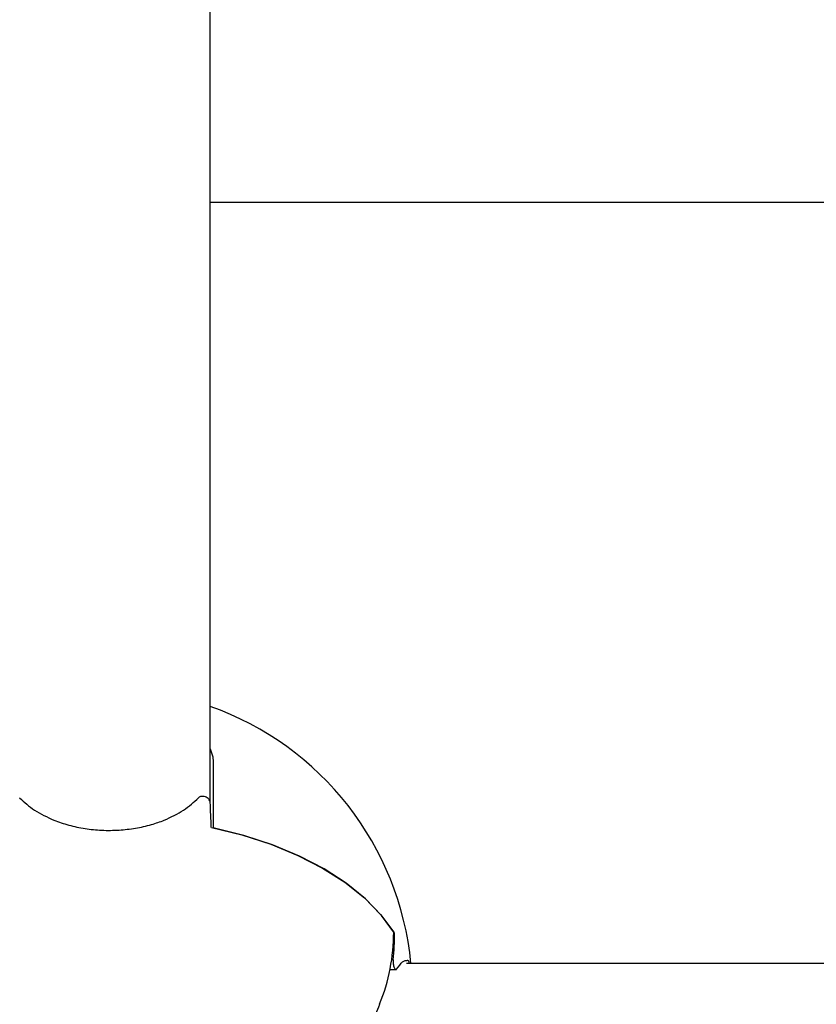
# Paper-space layout 'Blatt2' of a CAD drawing. Units: millimetres. Extents: x 19 to 217, y 6 to 292.
# Drawn here: x 90 to 90, y 121 to 122 of the extents above; entities that cross this region are included whole.
import ezdxf

# ---------------------------------------------------------------- set-up
doc = ezdxf.new("R2010")
doc.units = ezdxf.units.MM
doc.linetypes.add('PHANTOM', pattern=[12.7, 6.35, -1.27, 1.27, -1.27, 1.27, -1.27])

psp = doc.layouts.new('Blatt2')

# ---------------------------------------------------------------- linework, layer by layer
at = {"color": 7, "linetype": 'Continuous', "lineweight": 25}
for p, q in [((89.7068, 121.5191), (89.7068, 123.0833)), ((89.7068, 122.1524), (90.5468, 122.1524)), ((89.7102, 121.5595), (89.7102, 121.4919)), ((89.9014, 121.3807), (89.9007, 121.3807)), ((96.0862, 121.3488), (89.9141, 121.3488)), ((89.8967, 121.3423), (89.9029, 121.3423))]:
    psp.add_line(p, q, dxfattribs=at)
at = {"color": 8, "linetype": 'PHANTOM', "lineweight": 18}
psp.add_line((89.9, 121.3526), (89.8985, 121.3526), dxfattribs=at)
at = {"color": 7, "linetype": 'Continuous', "lineweight": 25, "flags": 128}
for points in [[(89.7081, 121.4923), (89.7403, 121.4845), (89.7709, 121.4746), (89.7995, 121.4629), (89.8256, 121.4495), (89.8491, 121.4345), (89.8696, 121.4181), (89.8868, 121.4005), (89.9007, 121.3819)], [(89.9014, 121.3807), (89.8878, 121.3993), (89.8708, 121.417), (89.8505, 121.4334), (89.8272, 121.4486), (89.8012, 121.4621), (89.7728, 121.4739), (89.7424, 121.4839), (89.7102, 121.4919)]]:
    psp.add_lwpolyline(points, dxfattribs=at)
at = {"color": 7, "linetype": 'Continuous', "lineweight": 25}
for centre, radius, start, end in [((89.6002, 121.3184), 0.32, 5.4622, 70.5288), ((82.324, 121.1798), 7.3907, 2.42331, 2.62946), ((89.6959, 121.3823), 0.2047, 338.0344, 359.8948), ((89.6905, 121.3775), 0.211, 353.211, 0.8535)]:
    psp.add_arc(centre, radius, start, end, dxfattribs=at)
for points, knots in [([(89.7068, 121.5754), (89.7079, 121.5726), (89.7099, 121.5674), (89.7101, 121.562), (89.7102, 121.5595)], [0, 0, 0, 0, 0.530705, 1, 1, 1, 1]), ([(89.5058, 121.5237), (89.5107, 121.5191), (89.5205, 121.5099), (89.5348, 121.5033), (89.542, 121.5)], [0, 0, 0, 0, 0.500086, 1, 1, 1, 1]), ([(89.6584, 121.5), (89.6655, 121.5033), (89.6799, 121.5099), (89.6896, 121.5191), (89.6945, 121.5237)], [0, 0, 0, 0, 0.499913, 1, 1, 1, 1]), ([(89.7069, 121.5189), (89.7068, 121.5194), (89.7066, 121.5206), (89.7054, 121.5223), (89.7038, 121.5237), (89.7018, 121.5247), (89.6996, 121.5252), (89.6976, 121.5252), (89.6958, 121.5247), (89.6949, 121.524), (89.6945, 121.5237)], [0, 0, 0, 0, 0.124876, 0.249773, 0.374753, 0.499779, 0.624814, 0.749828, 0.874744, 1, 1, 1, 1]), ([(89.542, 121.5), (89.5471, 121.4982), (89.5575, 121.4944), (89.5746, 121.4909), (89.5925, 121.4891), (89.6105, 121.4893), (89.6282, 121.4913), (89.6444, 121.4949), (89.654, 121.4984), (89.6584, 121.5)], [0, 0, 0, 0, 0.144265, 0.292645, 0.436954, 0.585545, 0.728261, 0.875071, 1, 1, 1, 1]), ([(89.9, 121.3526), (89.8999, 121.3519), (89.8998, 121.3506), (89.9, 121.3484), (89.9004, 121.3462), (89.901, 121.3444), (89.9017, 121.3431), (89.9024, 121.3423), (89.9031, 121.3422), (89.9035, 121.3426), (89.9037, 121.3428)], [0, 0, 0, 0, 0.124876, 0.249773, 0.374753, 0.499779, 0.624814, 0.749828, 0.874744, 1, 1, 1, 1]), ([(89.9037, 121.3428), (89.9059, 121.3458), (89.9103, 121.3519), (89.9133, 121.352), (89.9148, 121.352)], [0, 0, 0, 0, 0.500086, 1, 1, 1, 1]), ([(89.9172, 121.3488), (89.9171, 121.3493), (89.9167, 121.3516), (89.9157, 121.3518), (89.9148, 121.352)], [0, 0, 0, 0, 0.185022, 1, 1, 1, 1]), ([(89.8614, 121.1355), (89.8614, 121.1355), (89.8595, 121.1334), (89.8564, 121.1321), (89.8523, 121.1322), (89.8494, 121.136), (89.8477, 121.1425), (89.8471, 121.1519), (89.8476, 121.1632), (89.8492, 121.1765), (89.8517, 121.1912), (89.8551, 121.2073), (89.8593, 121.2243), (89.8642, 121.2421), (89.8696, 121.2603), (89.8756, 121.2784), (89.8811, 121.2936), (89.8845, 121.3023), (89.8858, 121.3057)], [0, 0, 0, 0, 0.000523, 0.07262, 0.147047, 0.215191, 0.285562, 0.349741, 0.415884, 0.478454, 0.542769, 0.606749, 0.672405, 0.739858, 0.809067, 0.880324, 0.953515, 1, 1, 1, 1])]:
    psp.add_open_spline(points, degree=3, knots=knots, dxfattribs=at)

doc.saveas('drawing.dxf')
